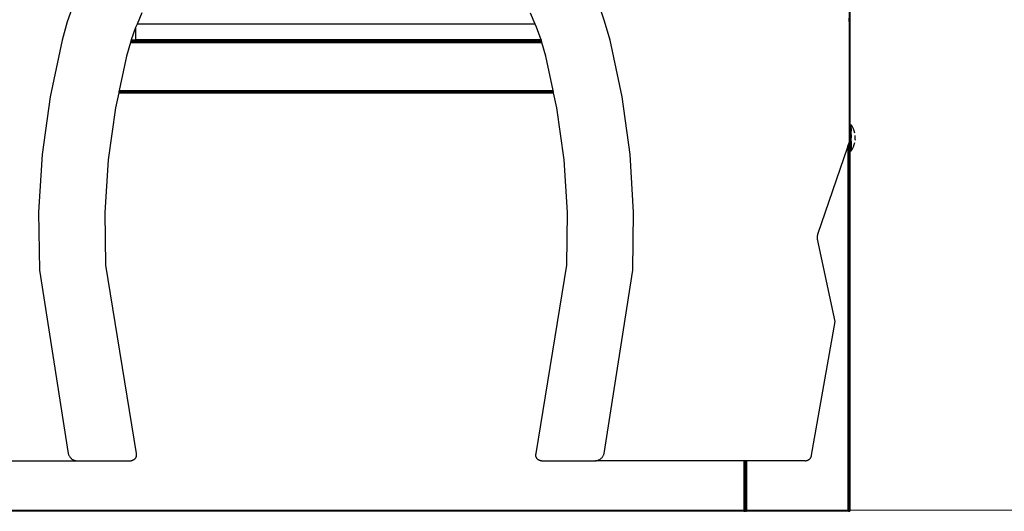
# Model space of a CAD drawing. Units: inches. Extents: x 0 to 217, y 0 to 307.
# Drawn here: x 85 to 103, y 192 to 201 of the extents above; entities that cross this region are included whole.
import ezdxf
from ezdxf.lldxf.tags import DXFTag

# ---------------------------------------------------------------- set-up
doc = ezdxf.new("R2010")
doc.units = ezdxf.units.IN
doc.header["$MEASUREMENT"] = 0
doc.layers.add('Predeterminado', color=7, linetype='Continuous')
doc.styles.get("Standard").update_dxf_attribs({"font": 'arial.ttf'})
tags = doc.linetypes.add('HIDDEN2', pattern=[4.7625, 3.175, -1.5875]).pattern_tags.tags
tags[6:7] = [DXFTag(74, 4), DXFTag(75, 0), DXFTag(340, '0'), DXFTag(46, 0.0), DXFTag(50, 0.0), DXFTag(44, 0.0), DXFTag(45, 0.0)]
tags[4:5] = [DXFTag(74, 4), DXFTag(75, 0), DXFTag(340, '0'), DXFTag(46, 0.0), DXFTag(50, 0.0), DXFTag(44, 0.0), DXFTag(45, 0.0)]
doc.dimstyles.new('ISO-25', dxfattribs={"dimtxt": 2.5, "dimasz": 2.5, "dimexe": 1.25, "dimexo": 0.625, "dimtad": 1, "dimtxsty": 'Standard', "dimcen": 2.5, "dimadec": 0, "dimazin": 0, "dimtfac": 1, "dimtmove": 0, "dimatfit": 3, "dimfxl": 1, "dimarcsym": 0})

# ---------------------------------------------------------------- blocks, each defined once
blk = doc.blocks.new('*D22')
at = {"color": 0, "lineweight": -2}
for p, q in [((98.439, 249.231), (47.906, 249.231)), ((49.156, 246.731), (49.156, 194.769)), ((98.443, 192.269), (47.906, 192.269))]:
    blk.add_line(p, q, dxfattribs=at)
at = {"color": 0}
for points in [[(49.573, 246.731), (48.74, 246.731), (49.156, 249.231)], [(48.74, 194.769), (49.573, 194.769), (49.156, 192.269)]]:
    blk.add_solid(points, dxfattribs=at)
at = {"layer": 'Defpoints', "color": 0}
for p in [(99.064, 249.231), (49.156, 192.269), (99.068, 192.269)]:
    blk.add_point(p, dxfattribs=at)
at = {"color": 0, "insert": (47.255, 220.75), "char_height": 2.5, "attachment_point": 5, "rotation": 90}
blk.add_mtext('2150', dxfattribs=at)

msp = doc.modelspace()

# ---------------------------------------------------------------- linework, layer by layer
for p, q in [((86.394, 201.148), (86.284, 200.834)), ((95.697, 200.849), (95.581, 201.177)), ((87.589, 200.993), (87.505, 200.798)), ((94.481, 200.798), (94.398, 200.989)), ((99.989, 199.01), (99.989, 201.1)), ((99.992, 199.01), (99.992, 201.1)), ((99.993, 201.1), (99.993, 199.01)), ((99.994, 199.01), (99.994, 201.1)), ((86.284, 200.834), (86.195, 200.514)), ((87.505, 200.798), (87.483, 200.746)), ((94.481, 200.798), (87.505, 200.798)), ((94.504, 200.744), (94.481, 200.798)), ((95.791, 200.514), (95.697, 200.849)), ((99.988, 200.78), (99.98, 200.898)), ((99.988, 199.01), (99.988, 200.78)), ((87.481, 200.739), (87.403, 200.519)), ((87.483, 200.746), (87.481, 200.739)), ((87.481, 200.739), (87.481, 200.519)), ((94.583, 200.519), (94.504, 200.744)), ((86.195, 200.514), (85.982, 199.522)), ((87.388, 200.473), (87.322, 200.234)), ((87.389, 200.477), (87.388, 200.473)), ((87.388, 200.473), (94.598, 200.473)), ((87.39, 200.48), (87.389, 200.477)), ((87.389, 200.477), (94.596, 200.479)), ((87.392, 200.487), (87.39, 200.48)), ((94.596, 200.48), (87.39, 200.48)), ((87.394, 200.493), (87.392, 200.487)), ((87.392, 200.487), (94.594, 200.487)), ((87.396, 200.5), (87.394, 200.494)), ((87.394, 200.494), (94.592, 200.494)), ((87.394, 200.494), (87.394, 200.493)), ((87.398, 200.506), (87.396, 200.5)), ((94.59, 200.5), (87.396, 200.5)), ((87.4, 200.51), (87.398, 200.506)), ((87.398, 200.506), (94.588, 200.506)), ((87.401, 200.514), (87.4, 200.51)), ((94.586, 200.51), (87.4, 200.51)), ((87.402, 200.517), (87.401, 200.514)), ((87.401, 200.514), (94.585, 200.514)), ((87.403, 200.519), (87.402, 200.517)), ((87.402, 200.517), (94.584, 200.517)), ((87.403, 200.519), (87.481, 200.519)), ((94.583, 200.519), (87.481, 200.519)), ((94.583, 200.519), (94.584, 200.517)), ((94.585, 200.514), (94.584, 200.517)), ((94.586, 200.51), (94.585, 200.514)), ((94.588, 200.506), (94.586, 200.51)), ((94.59, 200.5), (94.588, 200.506)), ((94.592, 200.494), (94.59, 200.5)), ((94.593, 200.492), (94.592, 200.494)), ((94.594, 200.487), (94.593, 200.492)), ((94.596, 200.48), (94.594, 200.487)), ((94.596, 200.479), (94.596, 200.48)), ((94.598, 200.473), (94.596, 200.479)), ((94.664, 200.234), (94.598, 200.473)), ((96.004, 199.522), (95.791, 200.514)), ((87.322, 200.234), (87.193, 199.637)), ((94.793, 199.637), (94.664, 200.234)), ((87.184, 199.591), (87.128, 199.333)), ((87.185, 199.596), (87.184, 199.593)), ((87.184, 199.593), (94.802, 199.593)), ((87.184, 199.593), (87.184, 199.591)), ((94.803, 199.591), (87.184, 199.591)), ((87.186, 199.604), (87.185, 199.599)), ((94.801, 199.599), (87.185, 199.599)), ((87.185, 199.599), (87.185, 199.596)), ((87.185, 199.596), (94.802, 199.596)), ((87.188, 199.61), (87.186, 199.604)), ((87.186, 199.604), (94.8, 199.604)), ((87.189, 199.616), (87.188, 199.61)), ((94.799, 199.61), (87.188, 199.61)), ((87.19, 199.623), (87.189, 199.616)), ((87.189, 199.616), (94.797, 199.616)), ((87.192, 199.63), (87.19, 199.623)), ((87.19, 199.623), (94.796, 199.623)), ((87.193, 199.637), (87.192, 199.63)), ((94.794, 199.63), (87.192, 199.63)), ((87.193, 199.637), (94.793, 199.637)), ((94.794, 199.63), (94.793, 199.637)), ((94.796, 199.623), (94.794, 199.63)), ((94.797, 199.616), (94.796, 199.623)), ((94.799, 199.61), (94.797, 199.616)), ((94.8, 199.604), (94.799, 199.61)), ((94.801, 199.599), (94.8, 199.604)), ((94.802, 199.596), (94.801, 199.599)), ((94.802, 199.593), (94.802, 199.596)), ((94.803, 199.591), (94.802, 199.593)), ((94.858, 199.333), (94.803, 199.591)), ((85.982, 199.522), (85.844, 198.517)), ((96.142, 198.517), (96.004, 199.522)), ((87.128, 199.333), (87.001, 198.42)), ((94.985, 198.419), (94.858, 199.333)), ((99.988, 199.01), (99.989, 199.01)), ((99.988, 199.008), (99.988, 199.01)), ((99.989, 199.008), (99.988, 199.008)), ((99.988, 199.002), (99.988, 199.008)), ((99.989, 199.002), (99.988, 199.002)), ((99.988, 198.991), (99.988, 199.002)), ((99.989, 198.991), (99.988, 198.991)), ((99.988, 198.977), (99.988, 198.991)), ((99.989, 198.977), (99.988, 198.977)), ((99.988, 198.959), (99.988, 198.977)), ((99.989, 198.959), (99.988, 198.959)), ((99.988, 198.938), (99.988, 198.959)), ((99.989, 198.938), (99.988, 198.938)), ((99.988, 198.915), (99.988, 198.938)), ((99.989, 198.915), (99.988, 198.915)), ((99.988, 198.89), (99.988, 198.915)), ((99.989, 198.89), (99.988, 198.89)), ((99.988, 198.879), (99.988, 198.89)), ((99.989, 198.879), (99.988, 198.879)), ((99.988, 198.863), (99.988, 198.879)), ((99.989, 199.01), (99.992, 199.01)), ((99.989, 199.008), (99.989, 199.01)), ((99.992, 199.008), (99.989, 199.008)), ((99.989, 199.002), (99.989, 199.008)), ((99.992, 199.002), (99.989, 199.002)), ((99.989, 198.991), (99.989, 199.002)), ((99.992, 198.991), (99.989, 198.991)), ((99.989, 198.977), (99.989, 198.991)), ((99.992, 198.977), (99.989, 198.977)), ((99.989, 198.959), (99.989, 198.977)), ((99.992, 198.959), (99.989, 198.959)), ((99.989, 198.938), (99.989, 198.959)), ((99.992, 198.938), (99.989, 198.938)), ((99.989, 198.915), (99.989, 198.938)), ((99.992, 198.915), (99.989, 198.915)), ((99.989, 198.89), (99.989, 198.915)), ((99.989, 198.879), (99.989, 198.89)), ((99.992, 198.89), (99.989, 198.89)), ((99.992, 198.879), (99.989, 198.879)), ((99.989, 198.863), (99.989, 198.879)), ((99.992, 199.01), (99.993, 199.01)), ((99.992, 199.008), (99.992, 199.01)), ((99.993, 199.008), (99.992, 199.008)), ((99.992, 199.002), (99.992, 199.008)), ((99.993, 199.002), (99.992, 199.002)), ((99.992, 198.991), (99.992, 199.002)), ((99.993, 198.991), (99.992, 198.991)), ((99.992, 198.977), (99.992, 198.991)), ((99.993, 198.977), (99.992, 198.977)), ((99.992, 198.959), (99.992, 198.977)), ((99.993, 198.959), (99.992, 198.959)), ((99.992, 198.938), (99.992, 198.959)), ((99.993, 198.938), (99.992, 198.938)), ((99.992, 198.915), (99.992, 198.938)), ((99.992, 198.89), (99.992, 198.915)), ((99.993, 198.915), (99.992, 198.915)), ((99.992, 198.879), (99.992, 198.89)), ((99.993, 198.89), (99.992, 198.89)), ((99.993, 198.879), (99.992, 198.879)), ((99.992, 198.863), (99.992, 198.879)), ((99.993, 199.01), (99.994, 199.01)), ((99.993, 199.01), (99.993, 199.008)), ((99.994, 199.008), (99.993, 199.008)), ((99.993, 199.008), (99.993, 199.002)), ((99.994, 199.002), (99.993, 199.002)), ((99.993, 199.002), (99.993, 198.991)), ((99.994, 198.991), (99.993, 198.991)), ((99.993, 198.991), (99.993, 198.977)), ((99.994, 198.977), (99.993, 198.977)), ((99.993, 198.977), (99.993, 198.959)), ((99.994, 198.959), (99.993, 198.959)), ((99.993, 198.959), (99.993, 198.938)), ((99.994, 198.938), (99.993, 198.938)), ((99.993, 198.938), (99.993, 198.915)), ((99.994, 198.915), (99.993, 198.915)), ((99.993, 198.915), (99.993, 198.89)), ((99.994, 198.89), (99.993, 198.89)), ((99.993, 198.89), (99.993, 198.879)), ((99.994, 198.879), (99.993, 198.879)), ((99.993, 198.879), (99.993, 198.863)), ((99.994, 199.008), (99.994, 199.01)), ((99.994, 199.008), (99.994, 199.002)), ((99.994, 199.002), (99.994, 198.991)), ((99.994, 198.991), (99.994, 198.977)), ((99.994, 198.977), (99.994, 198.959)), ((99.994, 198.959), (99.994, 198.938)), ((99.994, 198.915), (99.994, 198.938)), ((99.994, 198.915), (99.994, 198.89)), ((99.994, 198.89), (99.994, 198.879)), ((99.994, 198.863), (99.994, 198.879)), ((100.007, 198.879), (99.994, 198.879)), ((100.007, 199.026), (100.007, 199.034)), ((100.007, 199.034), (100.018, 199.034)), ((100.007, 199.004), (100.007, 199.026)), ((100.007, 198.967), (100.007, 199.004)), ((100.007, 198.921), (100.007, 198.967)), ((100.007, 198.921), (100.007, 198.92)), ((100.007, 198.879), (100.007, 198.92)), ((100.007, 198.866), (100.007, 198.879)), ((100.018, 199.026), (100.018, 199.034)), ((100.039, 199), (100.018, 199.034)), ((100.018, 199.004), (100.018, 199.026)), ((100.018, 198.967), (100.018, 199.004)), ((100.018, 198.967), (100.018, 198.921)), ((100.018, 198.92), (100.018, 198.921)), ((100.018, 198.866), (100.018, 198.92)), ((100.057, 198.964), (100.039, 199)), ((100.07, 198.926), (100.057, 198.964)), ((100.08, 198.887), (100.07, 198.926)), ((99.971, 198.695), (99.975, 198.705)), ((99.975, 198.705), (99.978, 198.713)), ((99.975, 198.705), (99.975, 198.695)), ((99.978, 198.713), (99.979, 198.716)), ((99.98, 198.713), (99.978, 198.713)), ((99.979, 198.716), (99.98, 198.722)), ((99.98, 198.722), (99.982, 198.727)), ((99.98, 198.713), (99.98, 198.722)), ((99.984, 198.713), (99.98, 198.713)), ((99.98, 198.695), (99.98, 198.713)), ((99.982, 198.727), (99.984, 198.737)), ((99.984, 198.737), (99.986, 198.748)), ((99.986, 198.748), (99.987, 198.758)), ((99.987, 198.758), (99.988, 198.769)), ((99.989, 198.863), (99.988, 198.863)), ((99.988, 198.836), (99.988, 198.863)), ((99.989, 198.836), (99.988, 198.836)), ((99.988, 198.809), (99.988, 198.836)), ((99.989, 198.809), (99.988, 198.809)), ((99.988, 198.782), (99.988, 198.809)), ((99.989, 198.782), (99.988, 198.782)), ((99.988, 198.769), (99.988, 198.782)), ((99.989, 198.757), (99.988, 198.757)), ((99.989, 198.738), (99.988, 198.738)), ((99.989, 198.734), (99.988, 198.734)), ((99.989, 198.713), (99.988, 198.713)), ((99.992, 198.863), (99.989, 198.863)), ((99.989, 198.836), (99.989, 198.863)), ((99.992, 198.836), (99.989, 198.836)), ((99.989, 198.809), (99.989, 198.836)), ((99.992, 198.809), (99.989, 198.809)), ((99.989, 198.782), (99.989, 198.809)), ((99.992, 198.782), (99.989, 198.782)), ((99.989, 198.757), (99.989, 198.782)), ((99.992, 198.757), (99.989, 198.757)), ((99.989, 198.738), (99.989, 198.757)), ((99.992, 198.738), (99.989, 198.738)), ((99.989, 198.734), (99.989, 198.738)), ((99.992, 198.734), (99.989, 198.734)), ((99.989, 198.713), (99.989, 198.734)), ((99.992, 198.713), (99.989, 198.713)), ((99.989, 198.695), (99.989, 198.713)), ((99.993, 198.863), (99.992, 198.863)), ((99.992, 198.836), (99.992, 198.863)), ((99.993, 198.836), (99.992, 198.836)), ((99.992, 198.809), (99.992, 198.836)), ((99.993, 198.809), (99.992, 198.809)), ((99.992, 198.782), (99.992, 198.809)), ((99.993, 198.782), (99.992, 198.782)), ((99.992, 198.757), (99.992, 198.782)), ((99.993, 198.757), (99.992, 198.757)), ((99.992, 198.738), (99.992, 198.757)), ((99.993, 198.738), (99.992, 198.738)), ((99.992, 198.734), (99.992, 198.738)), ((99.993, 198.734), (99.992, 198.734)), ((99.992, 198.713), (99.992, 198.734)), ((99.993, 198.713), (99.992, 198.713)), ((99.992, 198.695), (99.992, 198.713)), ((99.994, 198.863), (99.993, 198.863)), ((99.993, 198.863), (99.993, 198.836)), ((99.994, 198.836), (99.993, 198.836)), ((99.993, 198.836), (99.993, 198.809)), ((99.994, 198.809), (99.993, 198.809)), ((99.993, 198.809), (99.993, 198.782)), ((99.994, 198.782), (99.993, 198.782)), ((99.993, 198.782), (99.993, 198.757)), ((99.994, 198.757), (99.993, 198.757)), ((99.993, 198.757), (99.993, 198.738)), ((99.994, 198.738), (99.993, 198.738)), ((99.993, 198.738), (99.993, 198.734)), ((99.994, 198.734), (99.993, 198.734)), ((99.993, 198.734), (99.993, 198.713)), ((99.994, 198.713), (99.993, 198.713)), ((99.993, 198.713), (99.993, 198.695)), ((99.994, 198.836), (99.994, 198.863)), ((99.994, 198.809), (99.994, 198.836)), ((99.994, 198.782), (99.994, 198.809)), ((99.994, 198.757), (99.994, 198.782)), ((99.994, 198.738), (99.994, 198.757)), ((99.994, 198.738), (99.994, 198.734)), ((100.007, 198.738), (99.994, 198.738)), ((99.994, 198.734), (99.994, 198.713)), ((99.994, 198.713), (99.994, 198.695)), ((100.007, 198.866), (100.007, 198.865)), ((100.007, 198.807), (100.007, 198.865)), ((100.007, 198.807), (100.007, 198.749)), ((100.007, 198.807), (100.007, 198.807)), ((100.007, 198.749), (100.007, 198.748)), ((100.007, 198.748), (100.007, 198.738)), ((100.007, 198.738), (100.007, 198.694)), ((100.018, 198.866), (100.018, 198.865)), ((100.018, 198.865), (100.018, 198.807)), ((100.018, 198.749), (100.018, 198.807)), ((100.018, 198.807), (100.018, 198.807)), ((100.018, 198.749), (100.018, 198.748)), ((100.018, 198.748), (100.018, 198.694)), ((100.07, 198.688), (100.08, 198.727)), ((100.086, 198.847), (100.086, 198.846)), ((100.086, 198.779), (100.086, 198.846)), ((100.086, 198.779), (100.087, 198.772)), ((100.087, 198.768), (100.086, 198.767)), ((100.087, 198.768), (100.087, 198.772)), ((99.429, 197.121), (99.955, 198.647)), ((99.955, 198.647), (99.96, 198.662)), ((99.955, 198.647), (99.955, 192.269)), ((99.96, 198.662), (99.969, 198.687)), ((99.96, 198.662), (99.961, 198.662)), ((99.969, 198.681), (99.968, 198.681)), ((99.969, 198.67), (99.968, 198.67)), ((99.969, 198.664), (99.968, 198.664)), ((99.968, 198.662), (99.969, 198.662)), ((99.969, 198.687), (99.971, 198.695)), ((99.969, 198.681), (99.969, 198.687)), ((99.975, 198.681), (99.969, 198.681)), ((99.969, 198.67), (99.969, 198.681)), ((99.975, 198.67), (99.969, 198.67)), ((99.969, 198.664), (99.969, 198.67)), ((99.969, 198.662), (99.969, 198.664)), ((99.975, 198.664), (99.969, 198.664)), ((99.969, 192.269), (99.969, 198.662)), ((99.969, 198.662), (99.975, 198.662)), ((99.975, 198.695), (99.971, 198.695)), ((99.98, 198.695), (99.975, 198.695)), ((99.975, 198.695), (99.975, 198.681)), ((99.98, 198.681), (99.975, 198.681)), ((99.975, 198.681), (99.975, 198.67)), ((99.98, 198.67), (99.975, 198.67)), ((99.975, 198.67), (99.975, 198.664)), ((99.975, 198.664), (99.975, 198.662)), ((99.98, 198.664), (99.975, 198.664)), ((99.975, 198.662), (99.975, 192.269)), ((99.975, 198.662), (99.98, 198.662)), ((99.984, 198.695), (99.98, 198.695)), ((99.98, 198.681), (99.98, 198.695)), ((99.984, 198.681), (99.98, 198.681)), ((99.98, 198.67), (99.98, 198.681)), ((99.984, 198.67), (99.98, 198.67)), ((99.98, 198.664), (99.98, 198.67)), ((99.984, 198.664), (99.98, 198.664)), ((99.98, 198.662), (99.98, 198.664)), ((99.98, 192.269), (99.98, 198.662)), ((99.98, 198.662), (99.984, 198.662)), ((99.989, 198.695), (99.988, 198.695)), ((99.989, 198.681), (99.988, 198.681)), ((99.989, 198.67), (99.988, 198.67)), ((99.989, 198.664), (99.988, 198.664)), ((99.988, 198.662), (99.989, 198.662)), ((99.992, 198.695), (99.989, 198.695)), ((99.989, 198.681), (99.989, 198.695)), ((99.992, 198.681), (99.989, 198.681)), ((99.989, 198.67), (99.989, 198.681)), ((99.992, 198.67), (99.989, 198.67)), ((99.989, 198.664), (99.989, 198.67)), ((99.992, 198.664), (99.989, 198.664)), ((99.989, 198.662), (99.989, 198.664)), ((99.989, 192.269), (99.989, 198.662)), ((99.989, 198.662), (99.992, 198.662)), ((99.993, 198.695), (99.992, 198.695)), ((99.992, 198.681), (99.992, 198.695)), ((99.993, 198.681), (99.992, 198.681)), ((99.992, 198.67), (99.992, 198.681)), ((99.993, 198.67), (99.992, 198.67)), ((99.992, 198.664), (99.992, 198.67)), ((99.993, 198.664), (99.992, 198.664)), ((99.992, 198.662), (99.992, 198.664)), ((99.992, 192.269), (99.992, 198.662)), ((99.992, 198.662), (99.993, 198.662)), ((99.994, 198.695), (99.993, 198.695)), ((99.993, 198.695), (99.993, 198.681)), ((99.994, 198.681), (99.993, 198.681)), ((99.993, 198.681), (99.993, 198.67)), ((99.994, 198.67), (99.993, 198.67)), ((99.993, 198.67), (99.993, 198.664)), ((99.994, 198.664), (99.993, 198.664)), ((99.993, 198.664), (99.993, 198.662)), ((99.993, 198.662), (99.993, 192.269)), ((99.993, 198.662), (99.994, 198.662)), ((99.994, 198.695), (99.994, 198.681)), ((99.994, 198.681), (99.994, 198.67)), ((99.994, 198.67), (99.994, 198.664)), ((99.994, 198.664), (99.994, 198.662)), ((99.994, 192.269), (99.994, 198.662)), ((100.007, 198.693), (100.007, 198.694)), ((100.007, 198.693), (100.007, 198.647)), ((100.007, 198.588), (100.007, 198.647)), ((100.007, 198.58), (100.007, 198.588)), ((100.007, 198.58), (100.018, 198.58)), ((100.018, 198.694), (100.018, 198.693)), ((100.018, 198.693), (100.018, 198.647)), ((100.018, 198.647), (100.018, 198.588)), ((100.018, 198.58), (100.039, 198.614)), ((100.018, 198.58), (100.018, 198.588)), ((100.039, 198.614), (100.057, 198.65)), ((100.057, 198.65), (100.07, 198.688)), ((85.844, 198.517), (85.781, 197.505)), ((87.001, 198.42), (86.942, 197.499)), ((95.044, 197.499), (94.985, 198.419)), ((96.205, 197.505), (96.142, 198.517)), ((85.781, 197.505), (85.794, 196.491)), ((86.942, 197.499), (86.953, 196.577)), ((95.034, 196.577), (95.044, 197.499)), ((96.192, 196.491), (96.205, 197.505)), ((99.421, 197.089), (99.42, 197.078)), ((99.42, 197.078), (99.42, 197.066)), ((99.42, 197.066), (99.42, 197.055)), ((99.42, 197.055), (99.421, 197.044)), ((99.423, 197.1), (99.421, 197.089)), ((99.421, 197.044), (99.423, 197.033)), ((99.425, 197.11), (99.423, 197.1)), ((99.737, 195.593), (99.423, 197.033)), ((99.429, 197.121), (99.425, 197.11)), ((85.794, 196.491), (86.3, 193.281)), ((86.953, 196.577), (87.49, 193.28)), ((94.496, 193.28), (95.034, 196.577)), ((95.686, 193.281), (96.192, 196.491)), ((99.322, 193.249), (99.737, 195.593)), ((86.3, 193.281), (86.303, 193.271)), ((86.303, 193.271), (86.306, 193.26)), ((86.306, 193.26), (86.311, 193.25)), ((86.311, 193.25), (86.315, 193.24)), ((86.315, 193.24), (86.321, 193.231)), ((86.321, 193.231), (86.327, 193.221)), ((86.327, 193.221), (86.334, 193.213)), ((86.334, 193.213), (86.341, 193.204)), ((86.341, 193.204), (86.349, 193.197)), ((86.349, 193.197), (86.357, 193.189)), ((86.357, 193.189), (86.366, 193.183)), ((87.469, 193.188), (87.465, 193.183)), ((87.473, 193.193), (87.469, 193.188)), ((87.477, 193.198), (87.473, 193.193)), ((87.481, 193.204), (87.477, 193.198)), ((87.484, 193.21), (87.481, 193.204)), ((87.486, 193.216), (87.484, 193.21)), ((87.488, 193.222), (87.486, 193.216)), ((87.49, 193.228), (87.488, 193.222)), ((87.49, 193.28), (87.491, 193.274)), ((87.492, 193.235), (87.49, 193.228)), ((87.491, 193.274), (87.492, 193.267)), ((87.492, 193.267), (87.493, 193.261)), ((87.493, 193.241), (87.492, 193.235)), ((87.493, 193.261), (87.493, 193.254)), ((87.493, 193.254), (87.493, 193.248)), ((87.493, 193.248), (87.493, 193.241)), ((94.492, 193.261), (94.493, 193.267)), ((94.492, 193.255), (94.492, 193.261)), ((94.492, 193.248), (94.492, 193.255)), ((94.492, 193.242), (94.492, 193.248)), ((94.493, 193.235), (94.492, 193.242)), ((94.493, 193.267), (94.495, 193.274)), ((94.494, 193.229), (94.493, 193.235)), ((94.496, 193.223), (94.494, 193.229)), ((94.495, 193.274), (94.496, 193.28)), ((94.498, 193.216), (94.496, 193.223)), ((94.501, 193.21), (94.498, 193.216)), ((94.503, 193.205), (94.501, 193.21)), ((94.507, 193.199), (94.503, 193.205)), ((94.51, 193.194), (94.507, 193.199)), ((94.514, 193.189), (94.51, 193.194)), ((94.519, 193.184), (94.514, 193.189)), ((94.523, 193.179), (94.519, 193.184)), ((95.62, 193.183), (95.629, 193.189)), ((95.629, 193.189), (95.637, 193.197)), ((95.637, 193.197), (95.645, 193.204)), ((95.645, 193.204), (95.652, 193.213)), ((95.652, 193.213), (95.659, 193.221)), ((95.659, 193.221), (95.665, 193.231)), ((95.665, 193.231), (95.671, 193.24)), ((95.671, 193.24), (95.676, 193.25)), ((95.676, 193.25), (95.68, 193.26)), ((95.68, 193.26), (95.683, 193.271)), ((95.683, 193.271), (95.686, 193.281)), ((99.285, 193.183), (99.291, 193.188)), ((99.291, 193.188), (99.296, 193.194)), ((99.296, 193.194), (99.301, 193.2)), ((99.301, 193.2), (99.305, 193.206)), ((99.305, 193.206), (99.309, 193.213)), ((99.309, 193.213), (99.313, 193.22)), ((99.313, 193.22), (99.316, 193.227)), ((99.316, 193.227), (99.319, 193.234)), ((99.319, 193.234), (99.321, 193.242)), ((99.321, 193.242), (99.322, 193.249)), ((73.755, 193.153), (86.448, 193.153)), ((86.366, 193.183), (86.375, 193.177)), ((86.375, 193.177), (86.385, 193.171)), ((86.385, 193.171), (86.395, 193.167)), ((86.395, 193.167), (86.405, 193.163)), ((86.405, 193.163), (86.416, 193.159)), ((86.416, 193.159), (86.426, 193.157)), ((86.426, 193.157), (86.437, 193.155)), ((86.437, 193.155), (86.448, 193.153)), ((86.448, 193.153), (87.388, 193.153)), ((87.388, 193.153), (87.394, 193.153)), ((87.394, 193.153), (87.401, 193.153)), ((87.407, 193.154), (87.401, 193.153)), ((87.414, 193.155), (87.407, 193.154)), ((87.42, 193.157), (87.414, 193.155)), ((87.426, 193.159), (87.42, 193.157)), ((87.433, 193.161), (87.426, 193.159)), ((87.439, 193.164), (87.433, 193.161)), ((87.444, 193.167), (87.439, 193.164)), ((87.45, 193.171), (87.444, 193.167)), ((87.455, 193.174), (87.45, 193.171)), ((87.46, 193.179), (87.455, 193.174)), ((87.465, 193.183), (87.46, 193.179)), ((94.528, 193.175), (94.523, 193.179)), ((94.533, 193.171), (94.528, 193.175)), ((94.539, 193.167), (94.533, 193.171)), ((94.544, 193.164), (94.539, 193.167)), ((94.55, 193.162), (94.544, 193.164)), ((94.556, 193.159), (94.55, 193.162)), ((94.562, 193.157), (94.556, 193.159)), ((94.569, 193.156), (94.562, 193.157)), ((94.575, 193.154), (94.569, 193.156)), ((94.581, 193.154), (94.575, 193.154)), ((94.588, 193.153), (94.581, 193.154)), ((94.588, 193.153), (95.527, 193.153)), ((95.527, 193.153), (95.538, 193.154)), ((95.538, 193.154), (95.549, 193.155)), ((98.135, 193.153), (95.538, 193.154)), ((95.549, 193.155), (95.56, 193.157)), ((95.56, 193.157), (95.571, 193.159)), ((95.571, 193.159), (95.581, 193.163)), ((95.581, 193.163), (95.591, 193.167)), ((95.591, 193.167), (95.601, 193.171)), ((95.601, 193.171), (95.611, 193.177)), ((95.611, 193.177), (95.62, 193.183)), ((98.135, 193.153), (98.135, 192.269)), ((98.137, 193.153), (98.135, 193.153)), ((98.137, 193.153), (98.137, 192.269)), ((98.139, 193.153), (98.137, 193.153)), ((98.139, 192.269), (98.139, 193.153)), ((98.145, 193.153), (98.139, 193.153)), ((98.145, 193.153), (98.145, 192.269)), ((98.15, 193.153), (98.145, 193.153)), ((98.15, 192.269), (98.15, 193.153)), ((98.156, 193.153), (98.15, 193.153)), ((98.156, 193.153), (98.156, 192.269)), ((98.169, 193.153), (98.156, 193.153)), ((98.169, 192.269), (98.169, 193.153)), ((98.182, 193.153), (98.169, 193.153)), ((98.182, 193.153), (98.182, 192.269)), ((99.208, 193.153), (98.182, 193.153)), ((99.208, 193.153), (99.216, 193.154)), ((99.216, 193.154), (99.223, 193.154)), ((99.223, 193.154), (99.231, 193.156)), ((99.231, 193.156), (99.238, 193.157)), ((99.238, 193.157), (99.246, 193.16)), ((99.246, 193.16), (99.253, 193.162)), ((99.253, 193.162), (99.26, 193.166)), ((99.26, 193.166), (99.267, 193.169)), ((99.267, 193.169), (99.273, 193.173)), ((99.273, 193.173), (99.28, 193.178)), ((99.28, 193.178), (99.285, 193.183)), ((98.135, 192.269), (98.137, 192.269)), ((98.137, 192.269), (98.139, 192.269)), ((98.145, 192.269), (98.139, 192.269)), ((98.145, 192.269), (98.15, 192.269)), ((98.15, 192.269), (98.156, 192.269)), ((98.169, 192.269), (98.156, 192.269)), ((98.169, 192.269), (98.182, 192.269)), ((99.955, 192.269), (98.182, 192.269)), ((99.969, 192.269), (99.955, 192.269)), ((99.969, 192.269), (99.975, 192.269)), ((99.975, 192.269), (99.98, 192.269)), ((99.989, 192.269), (99.98, 192.269)), ((99.989, 192.269), (99.992, 192.269)), ((99.992, 192.269), (99.993, 192.269)), ((99.993, 192.269), (99.994, 192.269))]:
    msp.add_line(p, q)
at = {"layer": 'Predeterminado', "color": 7, "linetype": 'HIDDEN2', "lineweight": 25}
msp.add_line((38.426, 192.279), (195.237, 192.317), dxfattribs=at)

# ---------------------------------------------------------------- dimensions: what is measured, and where the dimension line sits
dim = msp.add_linear_dim(base=(49.156, 192.269), p1=(99.064, 249.231), p2=(99.068, 192.269), angle=90, text='2150', dimstyle='ISO-25')
dim.commit()
dim.dimension.update_dxf_attribs({"geometry": '*D22', "text_midpoint": (47.255, 220.75)})

doc.saveas('drawing.dxf')
